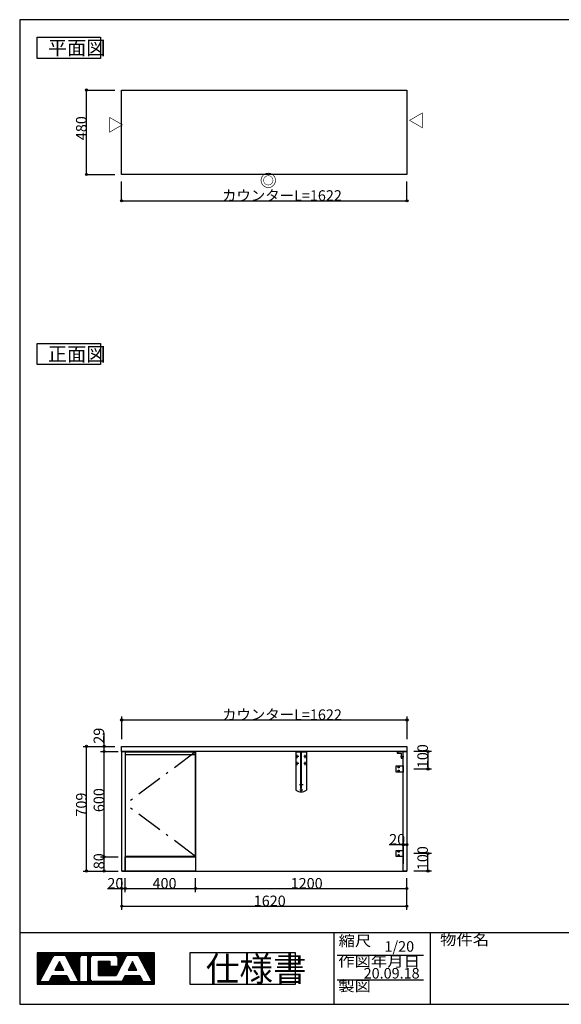
# Model space of a CAD drawing. Extents: x 5 to 405, y 5 to 285.
# Drawn here: x 5 to 159, y 5 to 285 of the extents above; entities that cross this region are included whole.
import ezdxf

# ---------------------------------------------------------------- set-up
doc = ezdxf.new("R2010")
doc.units = 0
doc.header["$LTSCALE"] = 0.25
doc.linetypes.add('DASHDOT', pattern=[50.5, 30, -9, 2.5, -9])
doc.linetypes.add('HIDDEN', pattern=[12.6, 8.4, -4.2])
for name, color, linetype in [('1', 7, 'CONTINUOUS'), ('10', 214, 'CONTINUOUS'), ('11', 7, 'CONTINUOUS'), ('12', 94, 'CONTINUOUS'), ('2', 134, 'CONTINUOUS')]:
    doc.layers.add(name, color=color, linetype=linetype)
doc.styles.add('KANJI', font='TXT', dxfattribs={"bigfont": 'BIGFONT'})
doc.dimstyles.get("Standard").update_dxf_attribs({"dimtxt": 2.5, "dimasz": 2.5, "dimexe": 1.25, "dimexo": 0.625, "dimtad": 1, "dimcen": 2.5, "dimazin": 3, "dimtfac": 1, "dimtmove": 0, "dimatfit": 3})

# ---------------------------------------------------------------- blocks, each defined once
blk = doc.blocks.new('*D1')
at = {"layer": '2', "color": 134, "linetype": 'CONTINUOUS'}
for p, q in [((35, 36.908317), (35, 40.908317)), ((55, 36.908317), (55, 40.908317)), ((35, 37.908317), (55, 37.908317))]:
    blk.add_line(p, q, dxfattribs=at)
for centre, radius in [((35, 37.908317), 0.3), ((35, 37.908317), 0.15), ((55, 37.908317), 0.3), ((55, 37.908317), 0.15)]:
    blk.add_circle(centre, radius, dxfattribs=at)
at = {"layer": '2', "color": 134, "linetype": 'CONTINUOUS', "style": 'KANJI'}
blk.add_text('400', height=3, dxfattribs=at).set_placement((42.75, 37.908317))
blk = doc.blocks.new('*D2')
at = {"layer": '2', "color": 134, "linetype": 'CONTINUOUS'}
for p, q in [((28, 46.908317), (33, 46.908317)), ((29, 42.908317), (29, 46.908317)), ((28, 42.908317), (33, 42.908317))]:
    blk.add_line(p, q, dxfattribs=at)
for centre, radius in [((29, 46.908317), 0.3), ((29, 46.908317), 0.15), ((29, 42.908317), 0.3), ((29, 42.908317), 0.15)]:
    blk.add_circle(centre, radius, dxfattribs=at)
at = {"layer": '2', "color": 134, "linetype": 'CONTINUOUS', "style": 'KANJI'}
blk.add_text('80', height=3, rotation=90, dxfattribs=at).set_placement((29, 43.408317))
blk = doc.blocks.new('*D3')
at = {"layer": '2', "color": 134, "linetype": 'CONTINUOUS'}
for p, q in [((28, 76.908317), (33, 76.908317)), ((29, 46.908317), (29, 76.908317)), ((28, 46.908317), (33, 46.908317))]:
    blk.add_line(p, q, dxfattribs=at)
for centre, radius in [((29, 76.908317), 0.3), ((29, 76.908317), 0.15), ((29, 46.908317), 0.3), ((29, 46.908317), 0.15)]:
    blk.add_circle(centre, radius, dxfattribs=at)
at = {"layer": '2', "color": 134, "linetype": 'CONTINUOUS', "style": 'KANJI'}
blk.add_text('600', height=3, rotation=90, dxfattribs=at).set_placement((29, 59.658317))
blk = doc.blocks.new('*D4')
at = {"layer": '2', "color": 134, "linetype": 'CONTINUOUS'}
for p, q in [((55, 36.908317), (55, 40.908317)), ((115, 36.908317), (115, 40.908317)), ((55, 37.908317), (115, 37.908317))]:
    blk.add_line(p, q, dxfattribs=at)
for centre, radius in [((55, 37.908317), 0.3), ((55, 37.908317), 0.15), ((115, 37.908317), 0.3), ((115, 37.908317), 0.15)]:
    blk.add_circle(centre, radius, dxfattribs=at)
at = {"layer": '2', "color": 134, "linetype": 'CONTINUOUS', "style": 'KANJI'}
blk.add_text('1200', height=3, dxfattribs=at).set_placement((82, 37.908317))
blk = doc.blocks.new('*D18')
at = {"layer": '2', "color": 134, "linetype": 'CONTINUOUS'}
for p, q in [((24.000469, 241), (24.000469, 265)), ((24.000469, 265), (32.000469, 265)), ((24.000469, 241), (32.000469, 241))]:
    blk.add_line(p, q, dxfattribs=at)
for centre, radius in [((24.000469, 265), 0.3), ((24.000469, 265), 0.15), ((24.000469, 241), 0.3), ((24.000469, 241), 0.15)]:
    blk.add_circle(centre, radius, dxfattribs=at)
at = {"layer": '2', "color": 134, "linetype": 'CONTINUOUS', "style": 'KANJI'}
blk.add_text('480', height=3, rotation=90, dxfattribs=at).set_placement((24.000469, 250.75))
blk = doc.blocks.new('*D19')
at = {"layer": '2', "color": 134, "linetype": 'CONTINUOUS'}
for p, q in [((33.950469, 233.5), (33.950469, 239)), ((115.050469, 233.5), (115.050469, 239)), ((33.950469, 233.5), (115.050469, 233.5))]:
    blk.add_line(p, q, dxfattribs=at)
for centre, radius in [((33.950469, 233.5), 0.3), ((33.950469, 233.5), 0.15), ((115.050469, 233.5), 0.3), ((115.050469, 233.5), 0.15)]:
    blk.add_circle(centre, radius, dxfattribs=at)
at = {"layer": '2', "color": 134, "linetype": 'CONTINUOUS', "style": 'KANJI'}
blk.add_text('カウンターL=1622', height=3, dxfattribs=at).set_placement((62.500469, 233.5))
blk = doc.blocks.new('*D20')
at = {"layer": '2', "color": 134, "linetype": 'CONTINUOUS'}
for p, q in [((29.000469, 76.908317), (29.000469, 82.104824)), ((28.000469, 78.358317), (32.000469, 78.358317)), ((28.000469, 76.908317), (32.000469, 76.908317))]:
    blk.add_line(p, q, dxfattribs=at)
for centre, radius in [((29.000469, 78.358317), 0.3), ((29.000469, 78.358317), 0.15), ((29.000469, 76.908317), 0.3), ((29.000469, 76.908317), 0.15)]:
    blk.add_circle(centre, radius, dxfattribs=at)
at = {"layer": '2', "color": 134, "linetype": 'CONTINUOUS', "style": 'KANJI'}
blk.add_text('29', height=3, rotation=90, dxfattribs=at).set_placement((29.000469, 79.104824))
blk = doc.blocks.new('*D21')
at = {"layer": '2', "color": 134, "linetype": 'CONTINUOUS'}
for p, q in [((23.000469, 78.358317), (32.000469, 78.358317)), ((24.000469, 42.908317), (24.000469, 78.358317)), ((23.000469, 42.908317), (33.000469, 42.908317))]:
    blk.add_line(p, q, dxfattribs=at)
for centre, radius in [((24.000469, 78.358317), 0.3), ((24.000469, 78.358317), 0.15), ((24.000469, 42.908317), 0.3), ((24.000469, 42.908317), 0.15)]:
    blk.add_circle(centre, radius, dxfattribs=at)
at = {"layer": '2', "color": 134, "linetype": 'CONTINUOUS', "style": 'KANJI'}
blk.add_text('709', height=3, rotation=90, dxfattribs=at).set_placement((24.000469, 58.383317))
blk = doc.blocks.new('*D22')
at = {"layer": '2', "color": 134, "linetype": 'CONTINUOUS'}
for p, q in [((34.000469, 36.908317), (34.000469, 40.908317)), ((35.000469, 36.908317), (35.000469, 40.908317)), ((29.910616, 37.908317), (35.000469, 37.908317))]:
    blk.add_line(p, q, dxfattribs=at)
for centre, radius in [((34.000469, 37.908317), 0.3), ((34.000469, 37.908317), 0.15), ((35.000469, 37.908317), 0.3), ((35.000469, 37.908317), 0.15)]:
    blk.add_circle(centre, radius, dxfattribs=at)
at = {"layer": '2', "color": 134, "linetype": 'CONTINUOUS', "style": 'KANJI'}
blk.add_text('20', height=3, dxfattribs=at).set_placement((29.910616, 37.908317))
blk = doc.blocks.new('*D23')
at = {"layer": '2', "color": 134, "linetype": 'CONTINUOUS'}
for p, q in [((34.000469, 31.908317), (34.000469, 40.908317)), ((115.000469, 31.908317), (115.000469, 40.908317)), ((34.000469, 32.908317), (115.000469, 32.908317))]:
    blk.add_line(p, q, dxfattribs=at)
for centre, radius in [((34.000469, 32.908317), 0.3), ((34.000469, 32.908317), 0.15), ((115.000469, 32.908317), 0.3), ((115.000469, 32.908317), 0.15)]:
    blk.add_circle(centre, radius, dxfattribs=at)
at = {"layer": '2', "color": 134, "linetype": 'CONTINUOUS', "style": 'KANJI'}
blk.add_text('1620', height=3, dxfattribs=at).set_placement((71.500469, 32.908317))
blk = doc.blocks.new('*D24')
at = {"layer": '2', "color": 134, "linetype": 'CONTINUOUS'}
for p, q in [((109.982499, 50.408317), (115.000469, 50.408317)), ((114.000469, 51.408317), (114.000469, 44.908317)), ((115.000469, 51.408317), (115.000469, 44.908317))]:
    blk.add_line(p, q, dxfattribs=at)
for centre, radius in [((114.000469, 50.408317), 0.3), ((114.000469, 50.408317), 0.15), ((115.000469, 50.408317), 0.3), ((115.000469, 50.408317), 0.15)]:
    blk.add_circle(centre, radius, dxfattribs=at)
at = {"layer": '2', "color": 134, "linetype": 'CONTINUOUS', "style": 'KANJI'}
blk.add_text('20', height=3, dxfattribs=at).set_placement((109.982499, 50.408317))
blk = doc.blocks.new('*D25')
at = {"layer": '2', "color": 134, "linetype": 'CONTINUOUS'}
for p, q in [((122.000469, 47.908317), (117.000469, 47.908317)), ((121.000469, 42.908317), (121.000469, 47.908317)), ((122.000469, 42.908317), (117.000469, 42.908317))]:
    blk.add_line(p, q, dxfattribs=at)
for centre, radius in [((121.000469, 47.908317), 0.3), ((121.000469, 47.908317), 0.15), ((121.000469, 42.908317), 0.3), ((121.000469, 42.908317), 0.15)]:
    blk.add_circle(centre, radius, dxfattribs=at)
at = {"layer": '2', "color": 134, "linetype": 'CONTINUOUS', "style": 'KANJI'}
blk.add_text('100', height=3, rotation=90, dxfattribs=at).set_placement((121.000469, 43.158317))
blk = doc.blocks.new('*D26')
at = {"layer": '2', "color": 134, "linetype": 'CONTINUOUS'}
for p, q in [((122.000469, 76.908317), (117.000469, 76.908317)), ((121.000469, 76.908317), (121.000469, 71.908317)), ((122.000469, 71.908317), (117.000469, 71.908317))]:
    blk.add_line(p, q, dxfattribs=at)
for centre, radius in [((121.000469, 76.908317), 0.3), ((121.000469, 76.908317), 0.15), ((121.000469, 71.908317), 0.3), ((121.000469, 71.908317), 0.15)]:
    blk.add_circle(centre, radius, dxfattribs=at)
at = {"layer": '2', "color": 134, "linetype": 'CONTINUOUS', "style": 'KANJI'}
blk.add_text('100', height=3, rotation=90, dxfattribs=at).set_placement((121.000469, 72.158317))
blk = doc.blocks.new('*D27')
at = {"layer": '2', "color": 134, "linetype": 'CONTINUOUS'}
for p, q in [((33.950469, 86.858317), (33.950469, 80.358317)), ((115.050469, 86.858317), (115.050469, 80.358317)), ((33.950469, 85.858317), (115.050469, 85.858317))]:
    blk.add_line(p, q, dxfattribs=at)
for centre, radius in [((33.950469, 85.858317), 0.3), ((33.950469, 85.858317), 0.15), ((115.050469, 85.858317), 0.3), ((115.050469, 85.858317), 0.15)]:
    blk.add_circle(centre, radius, dxfattribs=at)
at = {"layer": '2', "color": 134, "linetype": 'CONTINUOUS', "style": 'KANJI'}
blk.add_text('カウンターL=1622', height=3, dxfattribs=at).set_placement((62.500469, 85.858317))

msp = doc.modelspace()

# ---------------------------------------------------------------- linework, layer by layer
at = {"layer": '1', "color": 7, "linetype": 'CONTINUOUS'}
for p, q in [((33.950469, 241), (33.950469, 265)), ((33.950469, 265), (115.050469, 265)), ((115.050469, 265), (115.050469, 241)), ((115.050469, 241), (33.950469, 241)), ((34.000469, 76.908317), (35.000469, 76.908317)), ((34.000469, 42.908317), (34.000469, 76.908317)), ((55, 76.908317), (35, 76.908317)), ((35, 76.908317), (35, 46.908317)), ((35.000469, 76.908317), (35.000469, 42.908317)), ((35.05, 47.058317), (35.05, 76.758317)), ((35.05, 76.758317), (54.95, 76.758317)), ((54.95, 76.758317), (54.95, 47.058317)), ((55, 46.908317), (55, 76.908317)), ((114.000469, 76.908317), (115.000469, 76.908317)), ((114.000469, 42.908317), (114.000469, 76.908317)), ((115.000469, 76.908317), (115.000469, 42.908317)), ((35, 46.908317), (55, 46.908317)), ((54.95, 47.058317), (35.05, 47.058317)), ((35.000469, 42.908317), (34.000469, 42.908317)), ((115.000469, 42.908317), (114.000469, 42.908317))]:
    msp.add_line(p, q, dxfattribs=at)
at = {"layer": '1', "color": 134, "linetype": 'CONTINUOUS'}
for p, q in [((33.950469, 78.358317), (115.050469, 78.358317)), ((33.950469, 76.908317), (33.950469, 78.358317)), ((115.050469, 76.908317), (33.950469, 76.908317)), ((35.05, 76.058318), (54.95, 76.058318)), ((115.050469, 78.358317), (115.050469, 76.908317)), ((35, 46.908317), (55, 46.908317)), ((35, 42.908317), (35, 46.908317)), ((55, 46.908317), (55, 42.908317)), ((55, 42.908317), (35, 42.908317))]:
    msp.add_line(p, q, dxfattribs=at)
at = {"layer": '10', "color": 214, "linetype": 'CONTINUOUS'}
for p, q in [((405, 285), (5, 285)), ((5, 285), (5, 5)), ((5, 25.408317), (405, 25.408317)), ((5, 5), (405, 5))]:
    msp.add_line(p, q, dxfattribs=at)
at = {"layer": '11', "color": 134, "linetype": 'CONTINUOUS'}
for p, q in [((94.353147, 5), (94.353147, 25.408317)), ((121.768137, 5), (121.768137, 25.408317)), ((95.255481, 19), (119.745462, 19)), ((95.255481, 12), (119.745462, 12))]:
    msp.add_line(p, q, dxfattribs=at)
at = {"layer": '11', "color": 7, "linetype": 'CONTINUOUS'}
for p, q in [((43.333953, 19.636258), (10, 19.636258)), ((10, 19.636258), (10, 10.771829)), ((10, 19.313085), (10.323173, 19.636258)), ((10, 18.980665), (10.655593, 19.636258)), ((10, 18.657497), (10.978762, 19.636258)), ((10, 18.33429), (11.301935, 19.636258)), ((10, 18.001904), (11.634355, 19.636258)), ((10, 17.678701), (11.957557, 19.636258)), ((10, 17.355528), (12.28073, 19.636258)), ((10, 17.023113), (12.613145, 19.636258)), ((10, 16.69994), (12.936319, 19.636258)), ((10, 16.36752), (13.268738, 19.636258)), ((10, 16.044318), (13.591941, 19.636258)), ((10, 15.721144), (13.915114, 19.636258)), ((10, 15.388729), (14.247529, 19.636258)), ((10, 15.065556), (14.570702, 19.636258)), ((10, 14.742354), (14.893905, 19.636258)), ((10, 14.409934), (15.226291, 19.636258)), ((14.755374, 18.842163), (15.549498, 19.636258)), ((15.133957, 18.897578), (15.872666, 19.636258)), ((15.466377, 18.897578), (16.205086, 19.636258)), ((15.789579, 18.897578), (16.528259, 19.636258)), ((16.112753, 18.897578), (16.851462, 19.636258)), ((16.445168, 18.897578), (17.183881, 19.636258)), ((16.768341, 18.897578), (17.50705, 19.636258)), ((17.100761, 18.897578), (17.83947, 19.636258)), ((17.423963, 18.897578), (18.162643, 19.636258)), ((17.719426, 18.869873), (18.485845, 19.636258)), ((17.941049, 18.768289), (18.818265, 19.636258)), ((18.107262, 18.602081), (19.141434, 19.636258)), ((18.236517, 18.398951), (19.464607, 19.636258)), ((18.34731, 18.186575), (19.797027, 19.636258)), ((18.45814, 17.974198), (20.120195, 19.636258)), ((18.568932, 17.761822), (20.443402, 19.636258)), ((18.679729, 17.540199), (20.775817, 19.636258)), ((18.790555, 17.327823), (21.098991, 19.636258)), ((18.901352, 17.115446), (21.422164, 19.636258)), ((19.012149, 16.90307), (21.754579, 19.636258)), ((19.122975, 16.681447), (22.077786, 19.636258)), ((19.243018, 16.469071), (22.410201, 19.636258)), ((19.35381, 16.256694), (22.733374, 19.636258)), ((19.464607, 16.035105), (23.056548, 19.636258)), ((22.650254, 18.897578), (23.388963, 19.636258)), ((22.973456, 18.897578), (23.71217, 19.636258)), ((23.29663, 18.897578), (24.035338, 19.636258)), ((23.629049, 18.897578), (24.367758, 19.636258)), ((23.943005, 18.888332), (24.690931, 19.636258)), ((24.173841, 18.795999), (25.0141, 19.636258)), ((24.330807, 18.62054), (25.34652, 19.636258)), ((24.404681, 18.371246), (25.669722, 19.636258)), ((24.404681, 18.048073), (25.992895, 19.636258)), ((25.540437, 18.851409), (26.325315, 19.636258)), ((25.909809, 18.897578), (26.648484, 19.636258)), ((26.232977, 18.897578), (26.971691, 19.636258)), ((26.565397, 18.897578), (27.304106, 19.636258)), ((26.88857, 18.897578), (27.627279, 19.636258)), ((27.220985, 18.897578), (27.959699, 19.636258)), ((27.544159, 18.897578), (28.282867, 19.636258)), ((27.867361, 18.897578), (28.606074, 19.636258)), ((28.199781, 18.897578), (28.93846, 19.636258)), ((28.522954, 18.897578), (29.261663, 19.636258)), ((28.846122, 18.897578), (29.584836, 19.636258)), ((29.178542, 18.897578), (29.917251, 19.636258)), ((29.501744, 18.897578), (30.240424, 19.636258)), ((29.824918, 18.897578), (30.563627, 19.636258)), ((30.157338, 18.897578), (30.896046, 19.636258)), ((30.480506, 18.897578), (31.21922, 19.636258)), ((30.803713, 18.897578), (31.542388, 19.636258)), ((31.136128, 18.897578), (31.874808, 19.636258)), ((31.459302, 18.897578), (32.19801, 19.636258)), ((31.791721, 18.897578), (32.53043, 19.636258)), ((32.11489, 18.897578), (32.853604, 19.636258)), ((32.410387, 18.860627), (33.176772, 19.636258)), ((32.622763, 18.759043), (33.509192, 19.636258)), ((32.788976, 18.592869), (33.832365, 19.636258)), ((32.899768, 18.380459), (34.155567, 19.636258)), ((32.93669, 18.084995), (34.487987, 19.636258)), ((32.93669, 17.761822), (34.811156, 19.636258)), ((32.93669, 17.43862), (35.134329, 19.636258)), ((32.93669, 17.1062), (35.466749, 19.636258)), ((32.93669, 16.783027), (35.789951, 19.636258)), ((32.93669, 16.459858), (36.113125, 19.636258)), ((35.697618, 18.888332), (36.445539, 19.636258)), ((36.030004, 18.897578), (36.768713, 19.636258)), ((36.353206, 18.897578), (37.091915, 19.636258)), ((36.685626, 18.897578), (37.424335, 19.636258)), ((37.008795, 18.897578), (37.747508, 19.636258)), ((37.341214, 18.897578), (38.079923, 19.636258)), ((37.664388, 18.897578), (38.403096, 19.636258)), ((37.98759, 18.897578), (38.72627, 19.636258)), ((38.32001, 18.897578), (39.058685, 19.636258)), ((38.587768, 18.842163), (39.381892, 19.636258)), ((38.790927, 18.712878), (39.70506, 19.636258)), ((38.929429, 18.537453), (40.03748, 19.636258)), ((39.049472, 18.325077), (40.360654, 19.636258)), ((39.160269, 18.112701), (40.683856, 19.636258)), ((39.271061, 17.891078), (41.016276, 19.636258)), ((39.381892, 17.678701), (41.339444, 19.636258)), ((39.492684, 17.466325), (41.662617, 19.636258)), ((39.603481, 17.253948), (41.995037, 19.636258)), ((39.723524, 17.032326), (42.318239, 19.636258)), ((39.83435, 16.819983), (42.650625, 19.636258)), ((39.945147, 16.607573), (42.973828, 19.636258)), ((40.055939, 16.395196), (43.297001, 19.636258)), ((43.333953, 10.771829), (43.333953, 19.636258)), ((53.333953, 19.636258), (53.333953, 10.771829)), ((83.333953, 19.636258), (53.333953, 19.636258)), ((83.333953, 10.771829), (83.333953, 19.636258)), ((10, 14.086761), (14.339867, 18.426657)), ((10, 13.763592), (13.979742, 17.743329)), ((10, 13.431172), (13.628863, 17.060031)), ((10.73868, 11.510538), (14.376785, 18.500502)), ((16.27896, 17.152369), (15.023161, 14.742354)), ((17.525514, 18.897578), (15.032407, 18.897578)), ((15.863454, 16.358274), (16.408216, 16.90307)), ((16.223545, 17.041572), (16.297419, 17.115446)), ((17.53476, 14.742354), (16.27896, 17.152369)), ((21.819241, 11.510538), (18.181102, 18.500502)), ((19.575404, 15.822729), (22.096245, 18.343536)), ((19.68623, 15.610352), (22.096245, 18.020367)), ((19.797027, 15.397976), (22.096245, 17.69716)), ((19.907819, 15.176353), (22.096245, 17.364745)), ((20.01865, 14.963976), (22.096245, 17.041572)), ((22.096245, 11.510538), (22.096245, 18.343536)), ((23.850672, 18.897578), (22.650254, 18.897578)), ((24.404681, 17.715653), (25.097221, 18.408164)), ((24.404681, 11.510538), (24.404681, 18.343536)), ((24.404681, 17.392451), (25.051056, 18.038826)), ((24.404681, 17.069277), (25.051056, 17.715653)), ((24.404681, 16.736862), (25.051056, 17.383238)), ((24.404681, 16.413689), (25.051056, 17.060031)), ((25.051056, 18.15887), (25.051056, 12.249247)), ((32.19801, 18.897578), (25.789765, 18.897578)), ((27.359487, 13.172627), (27.359487, 17.23549)), ((27.359487, 17.23549), (30.628255, 17.23549)), ((27.359487, 17.078524), (27.516482, 17.23549)), ((27.359487, 16.755321), (27.839656, 17.23549)), ((27.359487, 16.432148), (28.162829, 17.23549)), ((27.359487, 16.099733), (28.495244, 17.23549)), ((27.359487, 15.77656), (28.818451, 17.23549)), ((27.359487, 15.453357), (29.14162, 17.23549)), ((27.359487, 15.120938), (29.474039, 17.23549)), ((27.359487, 14.797764), (29.797213, 17.23549)), ((27.359487, 14.465349), (30.129628, 17.23549)), ((27.359487, 14.142176), (30.452801, 17.23549)), ((27.359487, 13.818974), (30.628255, 17.087741)), ((30.305086, 13.172627), (34.635702, 17.49403)), ((30.628255, 17.23549), (30.628255, 15.8504)), ((30.628255, 13.172627), (34.275611, 16.819983)), ((35.152822, 18.500502), (32.382682, 13.172627)), ((32.93669, 16.127438), (34.986614, 18.177329)), ((32.93669, 15.8504), (32.93669, 18.15887)), ((37.054964, 17.152369), (35.799164, 14.742354)), ((38.301517, 18.897578), (35.80841, 18.897578)), ((36.519414, 16.118192), (37.221171, 16.829196)), ((36.870292, 16.80149), (37.110379, 17.041572)), ((38.310763, 14.742354), (37.054964, 17.152369)), ((42.595244, 11.510538), (38.957139, 18.500502)), ((40.16677, 16.173607), (43.333953, 19.34079)), ((40.277562, 15.961231), (43.333953, 19.017622)), ((40.388359, 15.748854), (43.333953, 18.694415)), ((40.499156, 15.536478), (43.333953, 18.362)), ((40.609982, 15.314855), (43.333953, 18.038826)), ((40.720779, 15.102479), (43.333953, 17.715653)), ((40.840817, 14.890102), (43.333953, 17.383238)), ((40.951614, 14.677726), (43.333953, 17.060031)), ((10, 13.107999), (13.268738, 16.376737)), ((10, 12.784797), (12.91786, 15.702685)), ((10, 12.452377), (12.566981, 15.019387)), ((10, 12.129208), (12.206856, 14.336093)), ((15.023161, 14.742354), (17.53476, 14.742354)), ((15.161663, 15.000894), (16.629839, 16.478317)), ((15.226291, 14.742354), (16.740636, 16.256694)), ((15.512541, 15.684226), (16.519042, 16.690693)), ((15.549498, 14.742354), (16.851462, 16.044318)), ((15.881913, 14.742354), (16.971505, 15.831941)), ((16.205086, 14.742354), (17.082297, 15.619565)), ((16.528259, 14.742354), (17.193094, 15.397976)), ((16.860674, 14.742354), (17.30392, 15.185599)), ((17.183881, 14.742354), (17.414717, 14.973223)), ((17.516296, 14.742354), (17.525514, 14.760846)), ((20.129442, 14.7516), (22.096245, 16.718399)), ((20.240239, 14.539224), (22.096245, 16.385984)), ((20.360282, 14.317601), (22.096245, 16.06281)), ((20.471108, 14.105224), (22.096245, 15.739608)), ((20.581905, 13.892848), (22.096245, 15.407188)), ((20.692697, 13.680471), (22.096245, 15.084015)), ((20.803527, 13.458878), (22.096245, 14.760846)), ((20.91432, 13.246501), (22.096245, 14.428427)), ((21.025116, 13.034125), (22.096245, 14.105224)), ((24.404681, 16.081269), (25.051056, 16.727616)), ((24.404681, 15.758067), (25.051056, 16.404443)), ((24.404681, 15.434894), (25.051056, 16.081269)), ((24.404681, 15.102479), (25.051056, 15.748854)), ((24.404681, 14.779305), (25.051056, 15.425647)), ((24.404681, 14.456103), (25.051056, 15.102479)), ((24.404681, 14.123717), (25.051056, 14.770059)), ((24.404681, 13.80051), (25.051056, 14.446886)), ((24.404681, 13.477341), (25.051056, 14.123717)), ((27.359487, 13.486554), (30.628255, 16.755321)), ((27.368734, 13.172627), (30.628255, 16.432148)), ((27.691907, 13.172627), (30.628255, 16.108979)), ((28.024327, 13.172627), (30.702129, 15.8504)), ((28.347495, 13.172627), (31.025302, 15.8504)), ((28.670702, 13.172627), (31.348505, 15.8504)), ((29.003117, 13.172627), (31.680891, 15.8504)), ((29.326291, 13.172627), (32.004098, 15.8504)), ((29.649464, 13.172627), (32.327266, 15.8504)), ((29.981879, 13.172627), (32.659686, 15.8504)), ((30.628255, 15.8504), (32.93669, 15.8504)), ((30.960674, 13.172627), (33.924732, 16.136651)), ((31.283848, 13.172627), (33.57382, 15.453357)), ((31.616263, 13.172627), (33.213728, 14.779305)), ((31.939436, 13.172627), (32.862816, 14.096007)), ((35.799164, 14.742354), (38.310763, 14.742354)), ((35.80841, 14.7516), (37.452011, 16.395196)), ((36.122371, 14.742354), (37.562837, 16.18282)), ((36.159289, 15.434894), (37.341214, 16.607573)), ((36.445539, 14.742354), (37.673634, 15.970443)), ((36.768713, 14.742354), (37.784426, 15.748854)), ((37.101133, 14.742354), (37.895257, 15.536478)), ((37.424335, 14.742354), (38.006049, 15.324101)), ((37.756721, 14.742354), (38.116846, 15.111725)), ((38.079923, 14.742354), (38.227672, 14.899349)), ((41.06244, 14.456103), (43.333953, 16.736862)), ((41.173237, 14.243727), (43.333953, 16.404443)), ((41.284034, 14.03135), (43.333953, 16.081269)), ((41.394859, 13.818974), (43.333953, 15.748854)), ((41.505656, 13.59738), (43.333953, 15.425647)), ((41.616448, 13.385003), (43.333953, 15.102479)), ((41.727245, 13.172627), (43.333953, 14.770059)), ((41.847289, 12.96025), (43.333953, 14.446886)), ((41.958115, 12.738628), (43.333953, 14.123717)), ((10, 11.796789), (11.855978, 13.652761)), ((10, 11.473615), (11.505099, 12.978714)), ((10, 11.150413), (11.144974, 12.295416)), ((10, 10.817993), (10.794095, 11.612117)), ((10.277004, 10.771829), (11.015718, 11.510538)), ((10.600178, 10.771829), (11.338887, 11.510538)), ((10.73868, 11.510538), (13.342613, 11.510538)), ((10.932597, 10.771829), (11.671306, 11.510538)), ((11.255766, 10.771829), (11.99448, 11.510538)), ((11.578973, 10.771829), (12.317648, 11.510538)), ((11.911388, 10.771829), (12.650068, 11.510538)), ((12.234561, 10.771829), (12.97327, 11.510538)), ((12.557735, 10.771829), (13.296444, 11.510538)), ((12.89015, 10.771829), (15.290952, 13.172627)), ((13.213357, 10.771829), (15.614126, 13.172627)), ((13.342613, 11.510538), (14.201365, 13.172627)), ((13.388777, 11.593659), (14.958533, 13.172627)), ((13.545772, 10.771829), (15.946541, 13.172627)), ((13.739656, 12.276957), (14.63533, 13.172627)), ((13.868945, 10.771829), (16.269714, 13.172627)), ((14.081322, 12.951004), (14.312157, 13.172627)), ((14.192119, 10.771829), (16.592916, 13.172627)), ((14.201365, 13.172627), (18.34731, 13.172627)), ((14.524533, 10.771829), (16.925336, 13.172627)), ((14.847707, 10.771829), (17.248509, 13.172627)), ((15.170909, 10.771829), (17.571678, 13.172627)), ((15.503329, 10.771829), (17.904098, 13.172627)), ((15.826502, 10.771829), (18.2273, 13.172627)), ((16.149671, 10.771829), (18.421184, 13.034125)), ((16.48209, 10.771829), (18.532014, 12.821748)), ((16.805293, 10.771829), (18.642807, 12.609372)), ((17.128466, 10.771829), (18.753603, 12.396995)), ((17.460886, 10.771829), (18.864429, 12.175373)), ((17.784054, 10.771829), (18.975226, 11.962996)), ((18.107262, 10.771829), (19.086023, 11.75062)), ((18.34731, 13.172627), (19.215308, 11.510538)), ((18.439676, 10.771829), (19.206062, 11.538243)), ((18.76285, 10.771829), (19.501559, 11.510538)), ((19.09527, 10.771829), (19.833978, 11.510538)), ((19.215308, 11.510538), (21.819241, 11.510538)), ((19.418438, 10.771829), (20.157152, 11.510538)), ((19.741611, 10.771829), (20.48032, 11.510538)), ((20.074031, 10.771829), (20.81274, 11.510538)), ((20.397233, 10.771829), (21.135942, 11.510538)), ((20.720407, 10.771829), (21.459116, 11.510538)), ((21.052822, 10.771829), (21.791535, 11.510538)), ((21.135942, 12.821748), (22.096245, 13.772805)), ((21.246739, 12.600125), (22.096245, 13.449631)), ((21.357536, 12.387749), (22.096245, 13.126463)), ((21.375995, 10.771829), (22.114704, 11.510538)), ((21.477575, 12.175373), (22.096245, 12.794043)), ((21.588372, 11.962996), (22.096245, 12.470841)), ((21.699197, 11.741373), (22.096245, 12.147667)), ((21.699197, 10.771829), (22.437877, 11.510538)), ((21.809994, 11.528997), (22.096245, 11.815248)), ((22.031617, 10.771829), (22.770297, 11.510538)), ((22.096245, 11.510538), (24.404681, 11.510538)), ((22.354791, 10.771829), (23.093499, 11.510538)), ((22.677959, 10.771829), (23.416673, 11.510538)), ((23.010379, 10.771829), (23.749088, 11.510538)), ((23.333581, 10.771829), (24.072261, 11.510538)), ((23.665967, 10.771829), (24.404681, 11.510538)), ((23.989174, 10.771829), (25.134143, 11.916832)), ((24.312343, 10.771829), (25.263433, 11.722914)), ((24.404681, 13.144922), (25.051056, 13.791297)), ((24.404681, 12.821748), (25.051056, 13.468095)), ((24.404681, 12.498546), (25.051056, 13.144922)), ((24.404681, 12.166126), (25.051056, 12.812502)), ((24.404681, 11.842958), (25.051056, 12.489333)), ((24.404681, 11.510538), (25.060303, 12.175373)), ((24.644762, 10.771829), (25.457346, 11.593659)), ((24.967936, 10.771829), (25.715891, 11.519784)), ((25.291138, 10.771829), (26.029818, 11.510538)), ((25.623558, 10.771829), (26.362233, 11.510538)), ((34.118616, 11.510538), (25.789765, 11.510538)), ((25.946726, 10.771829), (26.68544, 11.510538)), ((26.2699, 10.771829), (27.008609, 11.510538)), ((26.60232, 10.771829), (27.341028, 11.510538)), ((26.925522, 10.771829), (27.664202, 11.510538)), ((27.248695, 10.771829), (27.987404, 11.510538)), ((27.359487, 13.172627), (32.382682, 13.172627)), ((27.58111, 10.771829), (28.319824, 11.510538)), ((27.904283, 10.771829), (28.642992, 11.510538)), ((28.227486, 10.771829), (28.966166, 11.510538)), ((28.559872, 10.771829), (29.298585, 11.510538)), ((28.883079, 10.771829), (29.621788, 11.510538)), ((29.215494, 10.771829), (29.954207, 11.510538)), ((29.538667, 10.771829), (30.277376, 11.510538)), ((29.861841, 10.771829), (30.600549, 11.510538)), ((30.194255, 10.771829), (30.932969, 11.510538)), ((30.517463, 10.771829), (31.256138, 11.510538)), ((30.840631, 10.771829), (31.579345, 11.510538)), ((31.173051, 10.771829), (31.91176, 11.510538)), ((31.496224, 10.771829), (32.234933, 11.510538)), ((31.819427, 10.771829), (32.558106, 11.510538)), ((32.151846, 10.771829), (32.890521, 11.510538)), ((32.262638, 13.172627), (32.511937, 13.421926)), ((32.475015, 10.771829), (33.213728, 11.510538)), ((32.798188, 10.771829), (33.536897, 11.510538)), ((33.130608, 10.771829), (33.869317, 11.510538)), ((33.453776, 10.771829), (35.854579, 13.172627)), ((33.786196, 10.771829), (36.186999, 13.172627)), ((34.109398, 10.771829), (36.510167, 13.172627)), ((34.118616, 11.510538), (34.977368, 13.172627)), ((34.386403, 12.027624), (35.531406, 13.172627)), ((34.432572, 10.771829), (36.833341, 13.172627)), ((34.737281, 12.70171), (35.198991, 13.172627)), ((34.764992, 10.771829), (37.16576, 13.172627)), ((34.977368, 13.172627), (39.123346, 13.172627)), ((35.08816, 10.771829), (37.488963, 13.172627)), ((35.411367, 10.771829), (37.812136, 13.172627)), ((35.743782, 10.771829), (38.144551, 13.172627)), ((36.066956, 10.771829), (38.467724, 13.172627)), ((36.390129, 10.771829), (38.790927, 13.172627)), ((36.722544, 10.771829), (39.123346, 13.172627)), ((37.045751, 10.771829), (39.234143, 12.96025)), ((37.368919, 10.771829), (39.344935, 12.747874)), ((37.701339, 10.771829), (39.455766, 12.526251)), ((38.024513, 10.771829), (39.566558, 12.313875)), ((38.356927, 10.771829), (39.686602, 12.101498)), ((38.680101, 10.771829), (39.797398, 11.889122)), ((39.003303, 10.771829), (39.908191, 11.676745)), ((39.123346, 13.172627), (39.991311, 11.510538)), ((39.335723, 10.771829), (40.074403, 11.510538)), ((39.658896, 10.771829), (40.397605, 11.510538)), ((39.982065, 10.771829), (40.720779, 11.510538)), ((39.991311, 11.510538), (42.595244, 11.510538)), ((40.314485, 10.771829), (41.053193, 11.510538)), ((40.637687, 10.771829), (41.376367, 11.510538)), ((40.96086, 10.771829), (41.699569, 11.510538)), ((41.29328, 10.771829), (42.031989, 11.510538)), ((41.616448, 10.771829), (42.355162, 11.510538)), ((41.939656, 10.771829), (43.333953, 12.166126)), ((42.068911, 12.526251), (43.333953, 13.791297)), ((42.179704, 12.313875), (43.333953, 13.468095)), ((42.272042, 10.771829), (43.333953, 11.833711)), ((42.290534, 12.101498), (43.333953, 13.144922)), ((42.401326, 11.879876), (43.333953, 12.812502)), ((42.512123, 11.667499), (43.333953, 12.489333)), ((42.595244, 10.771829), (43.333953, 11.510538)), ((10, 10.771829), (43.333953, 10.771829)), ((42.918417, 10.771829), (43.333953, 11.187365)), ((43.250832, 10.771829), (43.333953, 10.85495)), ((53.333953, 10.771829), (83.333953, 10.771829))]:
    msp.add_line(p, q, dxfattribs=at)
for centre, radius, start, end in [((15.032407, 18.15887), 0.738709, 90.01167, 152.464069), ((17.525514, 18.15887), 0.738709, 27.501974, 90.01167), ((22.650254, 18.343536), 0.554042, 90.01167, -179.976661), ((23.850672, 18.343536), 0.554042, 0, 90.01167), ((25.789765, 18.15887), 0.738709, 90.01167, -179.976661), ((32.19801, 18.15887), 0.738709, 0, 90.01167), ((35.80841, 18.15887), 0.738709, 90.01167, 152.464069), ((38.301517, 18.15887), 0.738709, 27.501974, 90.01167), ((25.789765, 12.249247), 0.738709, -179.976661, -90.022287)]:
    msp.add_arc(centre, radius, start, end, dxfattribs=at)
at = {"layer": '2', "color": 134, "linetype": 'CONTINUOUS'}
for p, q in [((10, 280), (28, 280)), ((10, 274), (10, 280)), ((28, 280), (28, 274)), ((28, 274), (10, 274)), ((10, 192.908317), (28, 192.908317)), ((10, 186.908317), (10, 192.908317)), ((28, 192.908317), (28, 186.908317)), ((28, 186.908317), (10, 186.908317)), ((114.000469, 76.808317), (113.900469, 76.908317)), ((34.000469, 42.908317), (115.000469, 42.908317))]:
    msp.add_line(p, q, dxfattribs=at)
at = {"layer": '2', "color": 7, "linetype": 'DASHDOT'}
for p in [(54.950001, 76.758317), (54.950001, 47.058317)]:
    msp.add_line(p, (35.050001, 61.908317), dxfattribs=at)
at = {"layer": '2', "color": 4, "linetype": 'CONTINUOUS'}
for p, q in [((83.500469, 76.908317), (83.500469, 65.908317)), ((86.500469, 76.908317), (83.502402, 76.908317)), ((86.500469, 76.683317), (83.502402, 76.683317)), ((84.920469, 66.408317), (84.920469, 76.683317)), ((85.080469, 66.408317), (85.080469, 76.683317)), ((86.500469, 76.908317), (86.500469, 65.908317)), ((84.920469, 66.408317), (85.080469, 66.408317))]:
    msp.add_line(p, q, dxfattribs=at)
at = {"layer": '2', "color": 4, "linetype": 'DASHDOT'}
for p, q in [((83.875469, 75.039402), (83.875469, 75.949543)), ((85.000469, 65.408317), (85.000469, 76.908317)), ((86.125469, 75.039402), (86.125469, 75.949543)), ((84.288985, 75.508317), (83.500469, 75.508317)), ((84.288985, 73.508317), (83.500469, 73.508317)), ((83.875469, 73.039402), (83.875469, 73.949543)), ((86.500469, 75.508317), (85.71417, 75.508317)), ((86.500469, 73.508317), (85.71417, 73.508317)), ((86.125469, 73.039402), (86.125469, 73.949543)), ((85.546476, 67.408317), (84.499908, 67.408317)), ((85.455103, 65.908317), (84.620807, 65.908317))]:
    msp.add_line(p, q, dxfattribs=at)
at = {"layer": '2', "color": 7, "linetype": 'CONTINUOUS'}
for p, q in [((112.250469, 76.908317), (113.900469, 76.908317)), ((112.250469, 76.908317), (112.250469, 76.408317)), ((112.250469, 76.408317), (113.400469, 76.408317)), ((113.400469, 76.408317), (113.400469, 75.008317)), ((114.000469, 75.008317), (114.000469, 76.808317)), ((113.400469, 75.008317), (114.000469, 75.008317))]:
    msp.add_line(p, q, dxfattribs=at)
at = {"layer": '2', "color": 134, "linetype": 'DASHDOT'}
for p, q in [((112.500469, 76.210135), (112.500469, 77.12102)), ((114.198652, 75.408317), (113.187767, 75.408317)), ((112.837969, 72.408317), (112.462969, 72.408317)), ((112.837969, 71.408317), (112.462969, 71.408317)), ((112.650469, 72.595817), (112.650469, 72.220817)), ((112.650469, 71.595817), (112.650469, 71.220817)), ((114.000469, 72.408317), (113.850469, 72.408317)), ((114.000469, 71.408317), (113.850469, 71.408317)), ((112.837969, 48.408317), (112.462969, 48.408317)), ((112.650469, 48.595817), (112.650469, 48.220817)), ((114.000469, 48.408317), (113.850469, 48.408317)), ((112.837969, 47.408317), (112.462969, 47.408317)), ((112.650469, 47.595817), (112.650469, 47.220817)), ((114.000469, 47.408317), (113.850469, 47.408317))]:
    msp.add_line(p, q, dxfattribs=at)
at = {"layer": '2', "color": 7, "linetype": 'HIDDEN'}
for q in [(113.957164, 76.908317), (114.000469, 76.860112)]:
    msp.add_line((114.000469, 76.908317), q, dxfattribs=at)
at = {"layer": '2', "color": 142, "linetype": 'CONTINUOUS'}
for p, q in [((112.000469, 72.783317), (114.000469, 72.783317)), ((112.000469, 71.033317), (112.000469, 72.783317)), ((114.000469, 71.033317), (112.000469, 71.033317)), ((113.850469, 72.783317), (113.850469, 71.033317)), ((114.000469, 72.783317), (114.000469, 71.033317)), ((112.000469, 48.783317), (114.000469, 48.783317)), ((112.000469, 47.033317), (112.000469, 48.783317)), ((113.850469, 48.783317), (113.850469, 47.033317)), ((114.000469, 48.783317), (114.000469, 47.033317)), ((114.000469, 47.033317), (112.000469, 47.033317))]:
    msp.add_line(p, q, dxfattribs=at)
at = {"layer": '2', "color": 4, "linetype": 'HIDDEN'}
for p, q in [((85.080469, 67.883317), (84.920469, 67.883317)), ((85.080469, 66.933317), (84.920469, 66.933317))]:
    msp.add_line(p, q, dxfattribs=at)
at = {"layer": '2', "color": 4, "linetype": 'CONTINUOUS'}
for centre in [(83.875469, 75.508317), (86.125469, 75.508317), (83.875469, 73.508317), (86.125469, 73.508317), (85.000469, 65.908317)]:
    msp.add_circle(centre, 0.1375, dxfattribs=at)
at = {"layer": '2', "color": 142, "linetype": 'CONTINUOUS'}
for centre, radius in [((112.650469, 72.408317), 0.1875), ((112.650469, 71.408317), 0.1875), ((112.650469, 72.408317), 0.1125), ((112.650469, 71.408317), 0.1125), ((112.650469, 48.408317), 0.1875), ((112.650469, 48.408317), 0.1125), ((112.650469, 47.408317), 0.1875), ((112.650469, 47.408317), 0.1125)]:
    msp.add_circle(centre, radius, dxfattribs=at)
at = {"layer": '2', "color": 4, "linetype": 'CONTINUOUS'}
msp.add_arc((85.000469, 67.908317), 2.5, -126.8699, -53.1301, dxfattribs=at)

# ---------------------------------------------------------------- texts
at = {"layer": '11', "color": 7, "linetype": 'CONTINUOUS', "style": 'KANJI'}
msp.add_text('仕様書', height=7, dxfattribs=at).set_placement((57.87618, 11.564147))
at = {"layer": '12', "color": 134, "linetype": 'CONTINUOUS', "style": 'KANJI', "width": 1.136059}
for s, p in [('物件名', (124.433399, 21.844072)), ('縮尺', (95.616637, 21.536742)), ('作図年月日', (95.488064, 15.717029)), ('製図', (95.488064, 8.717029))]:
    msp.add_text(s, height=3, dxfattribs=at).set_placement(p)
at = {"layer": '12', "color": 134, "linetype": 'CONTINUOUS', "style": 'KANJI'}
for s, p in [('1/20', (108.660329, 19.950504)), ('20.09.18', (102.733027, 12.32825))]:
    msp.add_text(s, height=3, dxfattribs=at).set_placement(p)
at = {"layer": '2', "color": 134, "linetype": 'CONTINUOUS', "style": 'KANJI'}
for s, height, p in [('平面図', 4, (12.999848, 274.99997)), ('◎', 3.5, (73.250469, 237.5)), ('正面図', 4, (12.999848, 187.908287))]:
    msp.add_text(s, height=height, dxfattribs=at).set_placement(p)
for rotation, p in [(90, (119.542763, 253.989641)), (-90, (30.400469, 257.5))]:
    msp.add_text('△', height=3.5, rotation=rotation, dxfattribs=at).set_placement(p)

# ---------------------------------------------------------------- dimensions: what is measured, and where the dimension line sits
at = {"layer": '2', "color": 134, "linetype": 'CONTINUOUS'}
for base, p1, p2, angle, text, picture, middle in [((24.000469, 241), (32.000469, 241), (32.000469, 265), 90, '480', '*D18', (24.000469, 253)), ((29.000469, 76.908317), (32.000469, 76.908317), (32.000469, 78.358317), 90, '29', '*D20', (29.000469, 80.604824)), ((24.000469, 42.908317), (33.000469, 42.908317), (32.000469, 78.358317), 90, '709', '*D21', (24.000469, 60.633317)), ((121.000469, 76.908317), (117.000469, 76.908317), (117.000469, 71.908317), 270, '100', '*D26', (121.000469, 74.408317)), ((29, 46.908317), (33, 46.908317), (33, 76.908317), 90, '600', '*D3', (29, 61.908317)), ((29, 42.908317), (33, 42.908317), (33, 46.908317), 90, '80', '*D2', (29, 44.908317)), ((121.000469, 42.908317), (117.000469, 42.908317), (117.000469, 47.908317), 90, '100', '*D25', (121.000469, 45.408317))]:
    dim = msp.add_linear_dim(base=base, p1=p1, p2=p2, angle=angle, text=text, dimstyle='Standard', dxfattribs=at)
    dim.commit()
    dim.dimension.update_dxf_attribs({"geometry": picture, "text_midpoint": middle})
for base, p1, p2, text, picture, middle in [((33.950469, 233.5), (33.950469, 239), (115.050469, 239), 'カウンターL=1622', '*D19', (74.500469, 233.5)), ((33.950469, 85.858317), (33.950469, 80.358317), (115.050469, 80.358317), 'カウンターL=1622', '*D27', (74.500469, 85.858317)), ((114.000469, 50.408317), (114.000469, 44.908317), (115.000469, 44.908317), '20', '*D24', (111.482499, 50.408317)), ((34.000469, 37.908317), (34.000469, 40.908317), (35.000469, 40.908317), '20', '*D22', (31.410616, 37.908317)), ((34.000469, 32.908317), (34.000469, 40.908317), (115.000469, 40.908317), '1620', '*D23', (74.500469, 32.908317)), ((35, 37.908317), (35, 40.908317), (55, 40.908317), '400', '*D1', (45, 37.908317)), ((55, 37.908317), (55, 40.908317), (115, 40.908317), '1200', '*D4', (85, 37.908317))]:
    dim = msp.add_linear_dim(base=base, p1=p1, p2=p2, text=text, dimstyle='Standard', dxfattribs=at)
    dim.commit()
    dim.dimension.update_dxf_attribs({"geometry": picture, "text_midpoint": middle})

doc.saveas('drawing.dxf')
